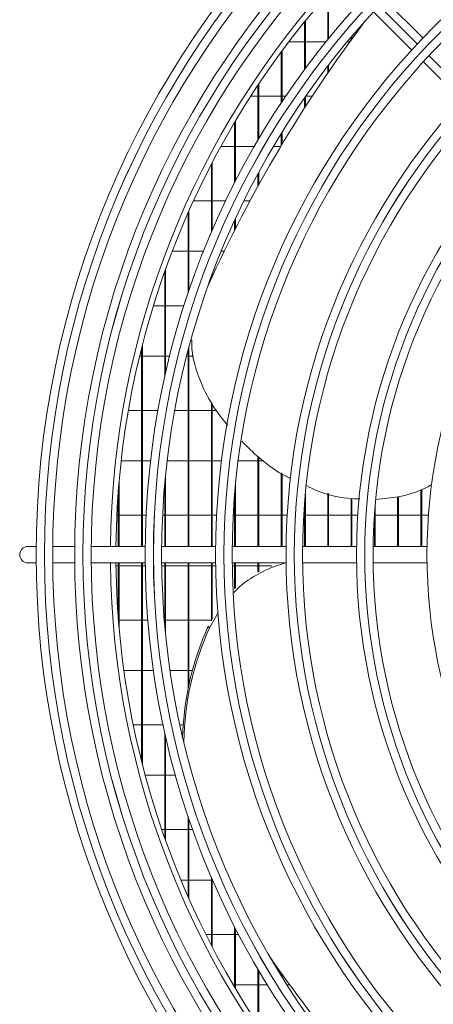
# Model space of a CAD drawing. Extents: x 3381 to 6850, y 15720 to 17770.
# Drawn here: x 5530 to 5605, y 16703 to 16882 of the extents above; entities that cross this region are included whole.
import ezdxf

# ---------------------------------------------------------------- set-up
doc = ezdxf.new("R2010")
doc.units = 0
doc.header["$MEASUREMENT"] = 0
doc.layers.get('0').update_dxf_attribs({"linetype": 'CONTINUOUS'})

msp = doc.modelspace()

# ---------------------------------------------------------------- linework, layer by layer
at = {"color": 7, "linetype": 'Continuous', "lineweight": 15}
for p, q in [((5585.71345, 16878.487918), (5585.71345, 16886.692725)), ((5585.56345, 16878.30327), (5585.56345, 16886.522949)), ((5602.867214, 16878.579557), (5595.928919, 16885.517852)), ((5593.873156, 16883.330974), (5600.816189, 16876.387941)), ((5581.330117, 16872.827864), (5581.330117, 16881.513262)), ((5581.480117, 16873.031136), (5581.480117, 16881.698345)), ((5581.330117, 16877.900128), (5578.494596, 16877.900128)), ((5585.237652, 16877.900128), (5581.480117, 16877.900128)), ((5589.572466, 16877.900128), (5589.115488, 16877.900128)), ((5589.718514, 16878.101146), (5589.498326, 16877.798083)), ((5589.796783, 16878.208814), (5589.796783, 16878.711824)), ((5589.946783, 16878.41482), (5589.946783, 16878.888934)), ((5577.096783, 16866.771269), (5577.096783, 16876.03408)), ((5577.246783, 16866.997204), (5577.246783, 16876.23717)), ((5602.939627, 16874.264503), (5609.883993, 16867.320137)), ((5585.56345, 16872.223891), (5585.56345, 16873.463661)), ((5585.71345, 16872.442406), (5585.71345, 16873.658348)), ((5572.86345, 16859.993469), (5572.86345, 16869.995033)), ((5573.01345, 16860.248062), (5573.01345, 16870.219877)), ((5571.566954, 16868.015128), (5572.86345, 16868.015128)), ((5573.01345, 16868.015128), (5577.096783, 16868.015128)), ((5577.246783, 16868.015128), (5577.93, 16868.015128)), ((5581.330117, 16865.8427), (5581.330117, 16867.669707)), ((5581.480117, 16866.076207), (5581.480117, 16867.885576)), ((5581.570416, 16868.015128), (5582.739855, 16868.015128)), ((5568.780117, 16852.570862), (5568.780117, 16863.519297)), ((5568.630117, 16852.277993), (5568.630117, 16863.26722)), ((5577.096783, 16859.005456), (5577.096783, 16861.206155)), ((5577.246783, 16859.256309), (5577.246783, 16861.448462)), ((5568.630117, 16858.850128), (5566.105141, 16858.850128)), ((5572.198178, 16858.850128), (5568.780117, 16858.850128)), ((5577.004102, 16858.850128), (5575.672053, 16858.850128)), ((5564.396783, 16843.255712), (5564.396783, 16855.655145)), ((5564.546783, 16843.604193), (5564.546783, 16855.943049)), ((5572.86345, 16851.635453), (5572.86345, 16853.885745)), ((5573.01345, 16851.906755), (5573.01345, 16854.162709)), ((5561.123176, 16848.965128), (5564.396783, 16848.965128)), ((5564.546783, 16848.965128), (5566.989586, 16848.965128)), ((5570.324971, 16848.965128), (5571.410239, 16848.965128)), ((5560.31345, 16832.630595), (5560.31345, 16847.173652)), ((5560.16345, 16832.188422), (5560.16345, 16846.834962)), ((5568.630117, 16843.629676), (5568.630117, 16845.399541)), ((5568.780117, 16843.925667), (5568.780117, 16845.7254)), ((5560.16345, 16839.800128), (5557.263439, 16839.800128)), ((5562.96577, 16839.800128), (5560.31345, 16839.800128)), ((5566.733258, 16839.800128), (5566.201589, 16839.800128)), ((5556.080117, 16817.70895), (5556.080117, 16836.610556)), ((5555.930117, 16817.044313), (5555.930117, 16836.190209)), ((5564.396783, 16834.844023), (5564.396783, 16835.163452)), ((5564.546783, 16835.170764), (5564.546783, 16835.567338)), ((5553.851672, 16829.915128), (5555.930117, 16829.915128)), ((5556.080117, 16829.915128), (5559.416572, 16829.915128)), ((5551.696783, 16786.142628), (5551.696783, 16822.200284)), ((5551.846783, 16786.142628), (5551.846783, 16822.791809)), ((5560.31345, 16786.142628), (5560.31345, 16822.321601)), ((5551.696783, 16820.750128), (5551.339574, 16820.750128)), ((5555.930117, 16820.750128), (5551.846783, 16820.750128)), ((5556.807522, 16820.750128), (5556.080117, 16820.750128)), ((5560.16345, 16820.750128), (5559.90209, 16820.750128)), ((5560.16345, 16786.142628), (5560.16345, 16821.75681)), ((5561.133432, 16820.750128), (5560.31345, 16820.750128)), ((5564.396783, 16786.142628), (5564.396783, 16812.436068)), ((5564.546783, 16786.142628), (5564.546783, 16812.164063)), ((5549.295736, 16810.865128), (5551.696783, 16810.865128)), ((5551.846783, 16810.865128), (5554.687306, 16810.865128)), ((5557.736084, 16810.865128), (5560.16345, 16810.865128)), ((5560.31345, 16810.865128), (5564.396783, 16810.865128)), ((5564.546783, 16810.865128), (5565.263096, 16810.865128)), ((5572.86345, 16786.142628), (5572.86345, 16802.481503)), ((5551.696783, 16801.700128), (5547.994368, 16801.700128)), ((5553.338429, 16801.700128), (5551.846783, 16801.700128)), ((5560.16345, 16801.700128), (5556.358782, 16801.700128)), ((5564.396783, 16801.700128), (5560.31345, 16801.700128)), ((5566.241679, 16801.700128), (5564.546783, 16801.700128)), ((5572.86345, 16801.700128), (5569.266147, 16801.700128)), ((5573.01345, 16786.142628), (5573.01345, 16802.339696)), ((5573.920178, 16801.700128), (5573.01345, 16801.700128)), ((5556.080117, 16786.142628), (5556.080117, 16799.142341)), ((5577.096783, 16786.142628), (5577.096783, 16799.507703)), ((5577.246783, 16786.142628), (5577.246783, 16799.404176)), ((5547.61345, 16786.142628), (5547.61345, 16797.841576)), ((5555.930117, 16786.142628), (5555.930117, 16797.554993)), ((5568.780117, 16786.142628), (5568.780117, 16797.395012)), ((5547.46345, 16786.142628), (5547.46345, 16795.963393)), ((5568.630117, 16786.142628), (5568.630117, 16795.729593)), ((5581.480117, 16786.142628), (5581.480117, 16795.625211)), ((5585.56345, 16786.142628), (5585.56345, 16795.819223)), ((5585.71345, 16786.142628), (5585.71345, 16795.781417)), ((5602.496783, 16786.142628), (5602.496783, 16796.470125)), ((5602.646783, 16786.142628), (5602.646783, 16796.5169)), ((5581.330117, 16786.142628), (5581.330117, 16793.847226)), ((5589.796783, 16786.142628), (5589.796783, 16794.864427)), ((5589.946783, 16786.142628), (5589.946783, 16794.855571)), ((5594.180117, 16786.142628), (5594.180117, 16793.819946)), ((5598.26345, 16786.142628), (5598.26345, 16795.166123)), ((5598.41345, 16786.142628), (5598.41345, 16795.196813)), ((5547.213902, 16791.815128), (5547.46345, 16791.815128)), ((5547.61345, 16791.815128), (5551.696783, 16791.815128)), ((5551.846783, 16791.815128), (5552.529877, 16791.815128)), ((5555.533446, 16791.815128), (5555.930117, 16791.815128)), ((5556.080117, 16791.815128), (5560.16345, 16791.815128)), ((5560.31345, 16791.815128), (5564.396783, 16791.815128)), ((5564.546783, 16791.815128), (5565.356217, 16791.815128)), ((5568.3605, 16791.815128), (5568.630117, 16791.815128)), ((5568.780117, 16791.815128), (5572.86345, 16791.815128)), ((5573.01345, 16791.815128), (5577.096783, 16791.815128)), ((5577.246783, 16791.815128), (5578.185967, 16791.815128)), ((5581.191203, 16791.815128), (5581.330117, 16791.815128)), ((5581.480117, 16791.815128), (5585.56345, 16791.815128)), ((5585.71345, 16791.815128), (5589.796783, 16791.815128)), ((5589.946783, 16791.815128), (5591.020319, 16791.815128)), ((5594.026865, 16791.815128), (5594.030117, 16791.815128)), ((5594.030117, 16786.142628), (5594.030117, 16791.863477)), ((5594.180117, 16791.815128), (5598.26345, 16791.815128)), ((5598.41345, 16791.815128), (5602.496783, 16791.815128)), ((5602.646783, 16791.815128), (5603.861096, 16791.815128)), ((5532.55346, 16786.142628), (5531.046783, 16786.142628)), ((5539.553749, 16786.142628), (5535.553581, 16786.142628)), ((5552.36435, 16786.142628), (5542.553881, 16786.142628)), ((5565.175063, 16786.142628), (5555.364505, 16786.142628)), ((5577.985925, 16786.142628), (5568.17525, 16786.142628)), ((5590.796987, 16786.142628), (5580.986153, 16786.142628)), ((5603.608328, 16786.142628), (5593.797272, 16786.142628)), ((5531.046783, 16783.142628), (5532.55346, 16783.142628)), ((5535.553581, 16783.142628), (5539.553749, 16783.142628)), ((5542.553881, 16783.142628), (5552.36435, 16783.142628)), ((5547.46345, 16773.321863), (5547.46345, 16783.142628)), ((5547.61345, 16771.443681), (5547.61345, 16783.142628)), ((5551.696783, 16747.084973), (5551.696783, 16783.142628)), ((5551.846783, 16746.493447), (5551.846783, 16783.142628)), ((5555.364505, 16783.142628), (5565.175063, 16783.142628)), ((5555.930117, 16771.730264), (5555.930117, 16783.142628)), ((5556.080117, 16770.142916), (5556.080117, 16783.142628)), ((5560.16345, 16760.255229), (5560.16345, 16783.142628)), ((5560.31345, 16760.975746), (5560.31345, 16783.142628)), ((5564.396783, 16772.639787), (5564.396783, 16783.142628)), ((5564.546783, 16772.900735), (5564.546783, 16783.142628)), ((5568.17525, 16783.142628), (5577.985925, 16783.142628)), ((5568.630117, 16778.418634), (5568.630117, 16783.142628)), ((5568.780117, 16778.585023), (5568.780117, 16783.142628)), ((5572.86345, 16781.458415), (5572.86345, 16783.142628)), ((5573.01345, 16781.529634), (5573.01345, 16783.142628)), ((5580.986153, 16783.142628), (5590.796987, 16783.142628)), ((5593.797272, 16783.142628), (5603.608328, 16783.142628)), ((5547.46345, 16782.650128), (5547.059674, 16782.650128)), ((5551.696783, 16782.650128), (5547.61345, 16782.650128)), ((5552.370134, 16782.650128), (5551.846783, 16782.650128)), ((5555.930117, 16782.650128), (5555.370409, 16782.650128)), ((5560.16345, 16782.650128), (5556.080117, 16782.650128)), ((5564.396783, 16782.650128), (5560.31345, 16782.650128)), ((5565.181393, 16782.650128), (5564.546783, 16782.650128)), ((5568.630117, 16782.650128), (5568.181723, 16782.650128)), ((5572.86345, 16782.650128), (5568.780117, 16782.650128)), ((5575.373396, 16782.650128), (5573.01345, 16782.650128)), ((5565.644305, 16774.123927), (5564.043008, 16771.338228)), ((5547.61345, 16772.765128), (5551.696783, 16772.765128)), ((5551.846783, 16772.765128), (5552.831936, 16772.765128)), ((5555.841752, 16772.765128), (5555.930117, 16772.765128)), ((5556.080117, 16772.765128), (5560.16345, 16772.765128)), ((5560.31345, 16772.765128), (5564.396783, 16772.765128)), ((5563.82282, 16771.641291), (5564.043008, 16771.338228)), ((5551.696783, 16763.600128), (5548.491176, 16763.600128)), ((5553.853274, 16763.600128), (5551.846783, 16763.600128)), ((5560.16345, 16763.600128), (5556.884412, 16763.600128)), ((5560.949943, 16763.600128), (5560.31345, 16763.600128)), ((5550.184297, 16753.715128), (5551.696783, 16753.715128)), ((5551.846783, 16753.715128), (5555.608804, 16753.715128)), ((5558.677314, 16753.715128), (5559.278987, 16753.715128)), ((5555.930117, 16733.095048), (5555.930117, 16752.240944)), ((5556.080117, 16732.6747), (5556.080117, 16751.576306)), ((5555.930117, 16744.550128), (5552.357202, 16744.550128)), ((5557.864007, 16744.550128), (5556.080117, 16744.550128)), ((5560.16345, 16722.450294), (5560.16345, 16737.096835)), ((5560.31345, 16722.111605), (5560.31345, 16736.654661)), ((5555.38193, 16734.665128), (5555.930117, 16734.665128)), ((5556.080117, 16734.665128), (5560.16345, 16734.665128)), ((5560.31345, 16734.665128), (5561.007626, 16734.665128)), ((5560.16345, 16725.500128), (5558.85619, 16725.500128)), ((5564.396783, 16725.500128), (5560.31345, 16725.500128)), ((5564.396783, 16713.630112), (5564.396783, 16726.029544)), ((5564.546783, 16713.342208), (5564.546783, 16725.681064)), ((5564.625081, 16725.500128), (5564.546783, 16725.500128)), ((5568.630117, 16706.018037), (5568.630117, 16717.007264)), ((5568.780117, 16705.765959), (5568.780117, 16716.714394)), ((5563.38341, 16715.615128), (5564.396783, 16715.615128)), ((5564.546783, 16715.615128), (5568.630117, 16715.615128)), ((5568.780117, 16715.615128), (5569.350465, 16715.615128)), ((5572.86345, 16699.290223), (5572.86345, 16709.291788)), ((5573.01345, 16699.065379), (5573.01345, 16709.037194)), ((5577.096783, 16708.079102), (5577.096783, 16708.560791)), ((5577.246783, 16707.836795), (5577.246783, 16708.352582)), ((5577.760124, 16707.643423), (5577.980312, 16707.34036)), ((5568.630117, 16706.450128), (5568.374507, 16706.450128)), ((5572.86345, 16706.450128), (5568.780117, 16706.450128)), ((5574.57683, 16706.450128), (5573.01345, 16706.450128)), ((5578.630104, 16706.450128), (5578.117905, 16706.450128))]:
    msp.add_line(p, q, dxfattribs=at)
at = {"color": 8, "linetype": 'Continuous', "lineweight": 15}
for p, q in [((5601.835835, 16877.489611), (5594.895567, 16884.429879)), ((5610.899363, 16868.426084), (5603.958346, 16875.3671))]:
    msp.add_line(p, q, dxfattribs=at)
at = {"color": 7, "linetype": 'Continuous', "lineweight": 15, "flags": 128}
for points in [[(5589.718514, 16878.101146), (5590.815106, 16879.598759), (5592.322089, 16881.619517)], [(5577.760124, 16707.643423), (5576.674675, 16709.149131), (5575.218503, 16711.206806)]]:
    msp.add_lwpolyline(points, dxfattribs=at)
at = {"color": 7, "linetype": 'Continuous', "lineweight": 15}
for radius in [168.5, 167.001, 166.999, 165.5, 161.5, 160.001, 159.999, 158.5, 148.69, 147.191, 147.189, 145.69, 135.88, 134.381, 134.379, 132.88, 123.07, 121.571, 121.569, 120.07, 110.26, 108.761, 108.759, 107.26, 97.45]:
    msp.add_circle((5701.046783, 16784.642628), radius, dxfattribs=at)
for centre, radius, start, end in [((5701.046783, 16784.642628), 155, 137.21845541, 179.44551606), ((5701.046783, 16784.642628), 154, 137.23286824, 179.4419154), ((5792.319285, 16730.458), 250.689553, 142.89814573, 155.71022463), ((5531.046783, 16784.642628), 1.5, 90, 270), ((5701.046783, 16784.642628), 155, 180.55448394, 222.78154459), ((5701.046783, 16784.642628), 154, 180.5580846, 222.76713176), ((5611.633013, 16749.994678), 52.482286, 155.64081519, 178.33847529), ((5611.810938, 16749.705223), 52.438173, 155.63531324, 178.98202745), ((5780.467767, 16854.457355), 250.28895, 214.89328468, 222.07024892)]:
    msp.add_arc(centre, radius, start, end, dxfattribs=at)
for points, knots in [([(5567.36224, 16808.160668), (5566.651283, 16809.024769), (5564.79313, 16811.283177), (5562.807399, 16814.988707), (5561.395808, 16818.941243), (5560.756408, 16821.736374), (5560.827205, 16823.290419), (5560.845535, 16823.692772)], [0, 0, 0, 0, 0.1917225979, 0.5010847025, 0.7203051353, 0.9275850995, 1, 1, 1, 1]), ([(5578.80037, 16798.514414), (5578.526669, 16798.639127), (5576.446502, 16799.586967), (5573.392605, 16801.848228), (5570.952699, 16804.248551), (5569.927769, 16805.256853)], [0, 0, 0, 0, 0.0807692734, 0.6138593691, 1, 1, 1, 1]), ([(5591.358177, 16794.772249), (5590.644532, 16794.801368), (5587.963741, 16794.910756), (5584.657166, 16795.719796), (5582.297369, 16796.870163), (5581.747406, 16797.138262)], [0, 0, 0, 0, 0.2176706349, 0.8176741474, 1, 1, 1, 1]), ([(5604.501251, 16797.425009), (5604.000178, 16797.147246), (5602.101356, 16796.09466), (5598.669158, 16795.08519), (5595.693454, 16794.822549), (5594.355903, 16794.704494)], [0, 0, 0, 0, 0.1648218872, 0.6245951426, 1, 1, 1, 1]), ([(5577.946913, 16783.142628), (5577.339406, 16782.97667), (5575.426632, 16782.454138), (5572.435212, 16780.921348), (5569.82723, 16779.253981), (5568.730423, 16777.991372), (5568.52087, 16777.750142)], [0, 0, 0, 0, 0.172734585, 0.5438659353, 0.9128522192, 1, 1, 1, 1])]:
    msp.add_open_spline(points, degree=3, knots=knots, dxfattribs=at)

doc.saveas('drawing.dxf')
